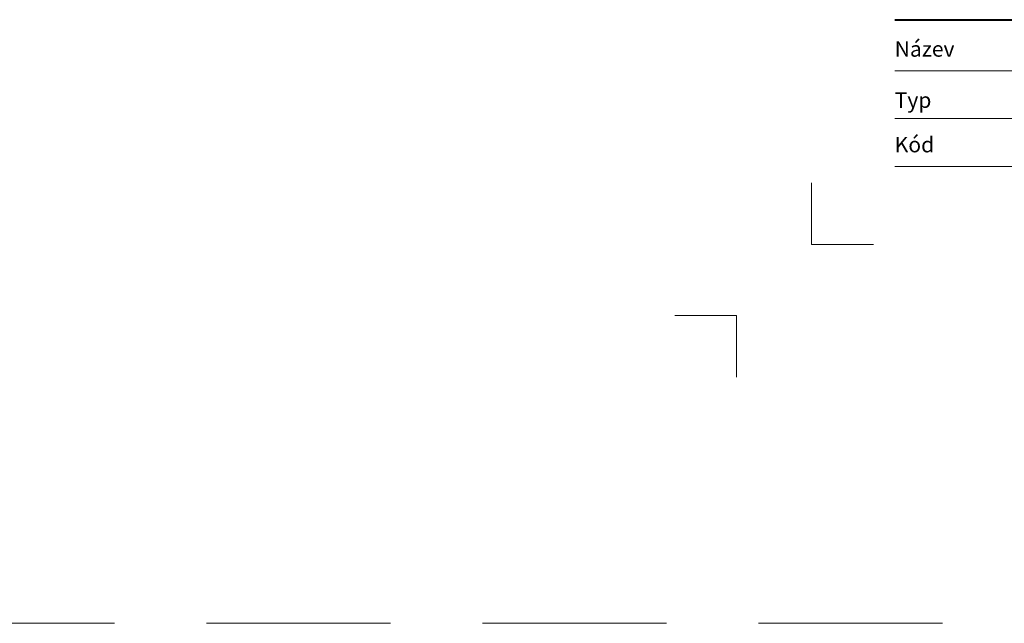
# Model space of a CAD drawing. Units: millimetres. Extents: x -4594 to 5968, y -367 to 18343.
# Drawn here: x -155 to 179, y 15358 to 15563 of the extents above; entities that cross this region are included whole.
import ezdxf
from ezdxf.enums import TextEntityAlignment as Align

# ---------------------------------------------------------------- set-up
doc = ezdxf.new("R2010")
doc.units = ezdxf.units.MM
doc.linetypes.add('HIDDEN2', pattern=[0.1875, 0.125, -0.0625])
doc.layers.get('DEFPOINTS').update_dxf_attribs({"color": 254, "lineweight": 30})
doc.layers.add('TOPWET_VYKRESOVE_POLE', color=254, linetype='Continuous', lineweight=13)
doc.layers.add('Vrstva 4', color=255, linetype='Continuous')
doc.layers.add('Vrstva 5', color=250, linetype='Continuous')
doc.styles.add('BOLD_ARIAL_NARROW', font='ARIALNB.TTF')
doc.styles.add('REGULAR_ARIAL_NARROW', font='ARIALN.TTF')

# ---------------------------------------------------------------- blocks, each defined once
blk = doc.blocks.new('razitko')
at = {"layer": 'Vrstva 4', "color": 8, "lineweight": 5, "ltscale": 0.1, "true_color": 0x828282}
for points in [[(-867.27, 16520.03), (-888.27, 16520.03), (-888.27, 16541.03)], [(-913.77, 16475.03), (-913.77, 16496.03), (-934.77, 16496.03)]]:
    blk.add_lwpolyline(points, dxfattribs=at)
at = {"layer": 'Vrstva 5', "color": 7, "lineweight": 40}
blk.add_lwpolyline([(-860.04, 16596.36), (-334.63, 16596.36)], dxfattribs=at)
at = {"layer": 'Vrstva 5', "color": 7, "lineweight": 9}
for points in [[(-860.04, 16579.01), (-524.03, 16579.01)], [(-860.04, 16562.79), (-524.48, 16562.79)], [(-860.04, 16546.56), (-524.48, 16546.56)]]:
    blk.add_lwpolyline(points, dxfattribs=at)
at = {"color": 7, "char_height": 5.25, "attachment_point": 7, "style": 'REGULAR_ARIAL_NARROW'}
for s, insert in [('\\fHelvetica Neue LT Com 45 Light|b0|i0|c0|p34;\\W1;Název', (-860.04, 16583.81)), ('\\fHelvetica Neue LT Com 45 Light|b0|i0|c0|p34;\\W1;Typ', (-860.04, 16566.44)), ('\\fHelvetica Neue LT Com 45 Light|b0|i0|c0|p34;\\W1;Kód', (-860.04, 16551.36))]:
    blk.add_mtext(s, dxfattribs=dict(at, insert=insert))
at = {"color": 7}
for tag, height, style, p in [('01_OZNAČENÍ_VÝKRESU', 9, 'BOLD_ARIAL_NARROW', (-309.27, 17348.73)), ('08_REZERVNÍ_POLE', 6.75, 'REGULAR_ARIAL_NARROW', (-556.28, 16534.52))]:
    blk.add_attdef(tag, text='', height=height, dxfattribs=dict(at, style=style)).set_placement(p, align=Align.RIGHT)
for tag, p, style in [('02_NADPIS_HLAVNÍ', (-813.79, 16583.2), 'BOLD_ARIAL_NARROW'), ('05_MĚŘÍTKO', (-595.66, 16567.01), 'REGULAR_ARIAL_NARROW'), ('03_TYP', (-813.79, 16567.01), 'BOLD_ARIAL_NARROW'), ('04_KÓD_NEBO_PODNADPIS', (-818.08, 16550.71), 'REGULAR_ARIAL_NARROW'), ('07_MATERIÁL', (-595.66, 16550.71), 'REGULAR_ARIAL_NARROW'), ('06_MANŽETA', (-860.04, 16535.54), 'REGULAR_ARIAL_NARROW')]:
    blk.add_attdef(tag, p, '', height=6.75, dxfattribs=dict(at, style=style))

msp = doc.modelspace()

# ---------------------------------------------------------------- linework, layer by layer
at = {"layer": 'DEFPOINTS', "linetype": 'HIDDEN2', "lineweight": 5, "ltscale": 500}
msp.add_line((4283.38832, 15358.00001), (-4593.56348, 15357.99996), dxfattribs=at)

# ---------------------------------------------------------------- block references
at = {"layer": 'TOPWET_VYKRESOVE_POLE'}
msp.add_blockref('razitko', (1002.15784, -1033.52893), dxfattribs=at)

doc.saveas('drawing.dxf')
